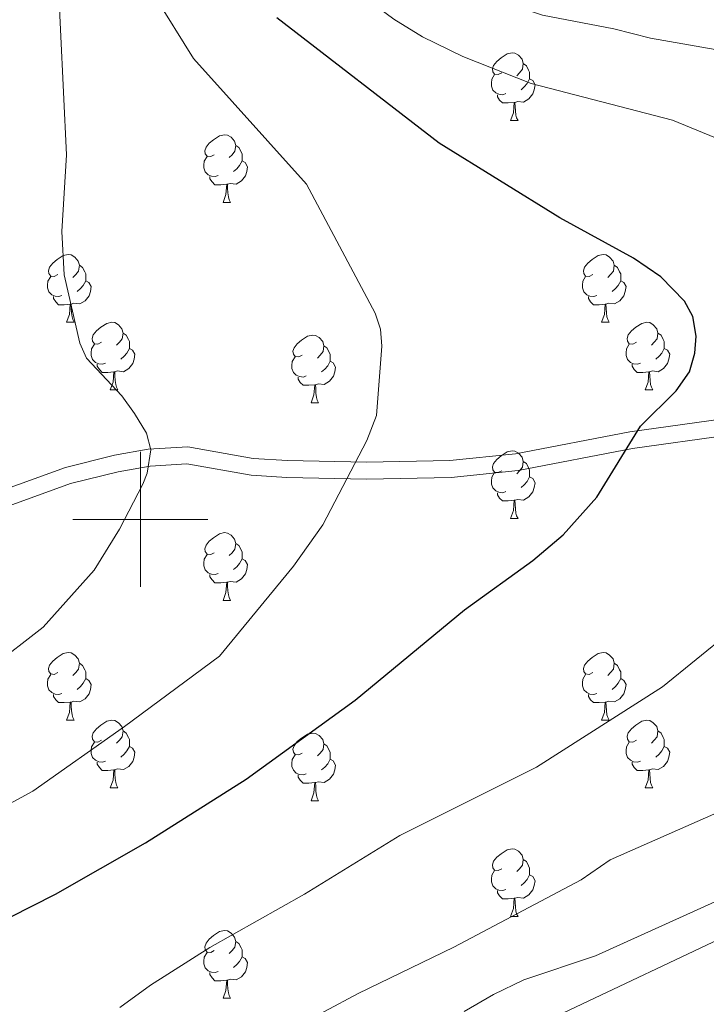
# Model space of a CAD drawing. Extents: x 599368 to 603867, y 761354 to 764390.
# Drawn here: x 602982 to 603084, y 763928 to 764074 of the extents above; entities that cross this region are included whole.
import ezdxf

# ---------------------------------------------------------------- set-up
doc = ezdxf.new("R2010")
doc.units = 0
doc.header["$MEASUREMENT"] = 0
doc.linetypes.add('DGN Style 3', pattern=[59.710714, 42.65051, -17.060204])
for name, color, linetype in [('Nivel 21', 7, 'Continuous'), ('Nivel 36', 7, 'Continuous'), ('Nivel 4', 7, 'Continuous'), ('Nivel 5', 7, 'Continuous'), ('Nivel 61', 7, 'Continuous'), ('Nivel 63', 7, 'Continuous')]:
    doc.layers.add(name, color=color, linetype=linetype)

msp = doc.modelspace()

# ---------------------------------------------------------------- linework, layer by layer
at = {"layer": 'Nivel 21', "color": 19, "linetype": 'Continuous', "lineweight": 0}
msp.add_polyline3d([(602974.918, 764002.644, 738.888), (602988.909, 764007.697, 736.893), (602996.166, 764009.502, 735.717), (603001.148, 764010.389, 734.78), (603007.022, 764010.74, 733.641), (603016.718, 764009.023, 731.51), (603021.802, 764008.719, 730.693), (603033.526, 764008.456, 729.416), (603045.915, 764008.701, 728.522), (603055.655, 764009.719, 727.517), (603072.593, 764012.981, 724.73), (603095.996, 764016.235, 722.205)], dxfattribs=at)
at = {"layer": 'Nivel 21', "color": 19, "linetype": 'DGN Style 3', "lineweight": 0}
msp.add_polyline3d([(603096.277, 764013.75, 722.205), (603073.002, 764010.514, 724.73), (603056.022, 764007.244, 727.517), (603046.07, 764006.204, 728.522), (603033.523, 764005.955, 729.416), (603021.699, 764006.22, 730.693), (603016.425, 764006.536, 731.51), (603006.877, 764008.227, 733.641), (603001.443, 764007.902, 734.78), (602996.687, 764007.055, 735.717), (602989.638, 764005.302, 736.893), (602975.663, 764000.255, 738.888)], dxfattribs=at)
at = {"layer": 'Nivel 36', "color": 92, "linetype": 'Continuous', "lineweight": 0, "flags": 128}
for points in [[(603053.59, 764066.186), (603053.06, 764065.921), (603052.53, 764065.976), (603052.265, 764066.346), (603052.21, 764066.771), (603052.37, 764067.291), (603052.85, 764067.886), (603053.485, 764068.416), (603054.385, 764069.001), (603055.13, 764069.161), (603055.555, 764069.106), (603056.085, 764068.791), (603056.615, 764068.206), (603056.775, 764067.566), (603056.665, 764066.716), (603056.24, 764066.186), (603055.82, 764065.761)], [(603056.775, 764067.566), (603057.25, 764067.251), (603057.565, 764066.611), (603057.725, 764066.291), (603057.725, 764065.711), (603057.725, 764065.286), (603057.355, 764064.596), (603056.935, 764064.116), (603056.455, 764063.696)], [(603054.175, 764063.106), (603053.75, 764062.946), (603053.165, 764063.006), (603052.69, 764063.216), (603052.265, 764063.641), (603052.05, 764064.226), (603052.05, 764064.646), (603052.105, 764065.231), (603052.53, 764065.921)], [(603057.725, 764065.286), (603058.18, 764065.036), (603058.525, 764064.421), (603058.415, 764063.696), (603058.205, 764063.056), (603057.62, 764062.316), (603056.825, 764061.836), (603055.975, 764061.941), (603055.545, 764061.811)], [(603055.435, 764061.811), (603054.545, 764061.726), (603053.7, 764061.726), (603053.275, 764062.156), (603052.955, 764062.631), (603052.955, 764062.946)], [(603054.89, 764059.126), (603055.325, 764060.286), (603055.435, 764061.811), (603055.545, 764061.811), (603055.58, 764061.226), (603055.615, 764060.541), (603055.685, 764059.926), (603055.8, 764059.526), (603056.015, 764059.126)], [(603054.89, 764059.126), (603056.015, 764059.126)], [(603010.954, 764054.046), (603010.424, 764053.781), (603009.894, 764053.836), (603009.629, 764054.206), (603009.574, 764054.631), (603009.734, 764055.151), (603010.214, 764055.746), (603010.849, 764056.276), (603011.749, 764056.861), (603012.494, 764057.021), (603012.919, 764056.966), (603013.449, 764056.651), (603013.979, 764056.066), (603014.139, 764055.426), (603014.029, 764054.576), (603013.604, 764054.046), (603013.184, 764053.621)], [(603014.139, 764055.426), (603014.614, 764055.111), (603014.929, 764054.471), (603015.089, 764054.151), (603015.089, 764053.571), (603015.089, 764053.146), (603014.719, 764052.456), (603014.299, 764051.976), (603013.819, 764051.556)], [(603011.539, 764050.966), (603011.114, 764050.806), (603010.529, 764050.866), (603010.054, 764051.076), (603009.629, 764051.501), (603009.414, 764052.086), (603009.414, 764052.506), (603009.469, 764053.091), (603009.894, 764053.781)], [(603015.089, 764053.146), (603015.544, 764052.896), (603015.889, 764052.281), (603015.779, 764051.556), (603015.569, 764050.916), (603014.984, 764050.176), (603014.189, 764049.696), (603013.339, 764049.801), (603012.909, 764049.671)], [(603012.799, 764049.671), (603011.909, 764049.586), (603011.064, 764049.586), (603010.639, 764050.016), (603010.319, 764050.491), (603010.319, 764050.806)], [(603012.254, 764046.986), (603012.689, 764048.146), (603012.799, 764049.671), (603012.909, 764049.671), (603012.944, 764049.086), (603012.979, 764048.401), (603013.049, 764047.786), (603013.164, 764047.386), (603013.379, 764046.986)], [(603012.254, 764046.986), (603013.379, 764046.986)], [(602987.766, 764036.277), (602987.236, 764036.012), (602986.706, 764036.067), (602986.441, 764036.437), (602986.386, 764036.862), (602986.546, 764037.382), (602987.026, 764037.977), (602987.661, 764038.507), (602988.561, 764039.092), (602989.306, 764039.252), (602989.731, 764039.197), (602990.261, 764038.882), (602990.791, 764038.297), (602990.951, 764037.657), (602990.841, 764036.807), (602990.416, 764036.277), (602989.996, 764035.852)], [(603067.093, 764036.277), (603066.563, 764036.012), (603066.033, 764036.067), (603065.768, 764036.437), (603065.713, 764036.862), (603065.873, 764037.382), (603066.353, 764037.977), (603066.988, 764038.507), (603067.888, 764039.092), (603068.633, 764039.252), (603069.058, 764039.197), (603069.588, 764038.882), (603070.118, 764038.297), (603070.278, 764037.657), (603070.168, 764036.807), (603069.743, 764036.277), (603069.323, 764035.852)], [(602990.951, 764037.657), (602991.426, 764037.342), (602991.741, 764036.702), (602991.901, 764036.382), (602991.901, 764035.802), (602991.901, 764035.377), (602991.531, 764034.687), (602991.111, 764034.207), (602990.631, 764033.787)], [(603070.278, 764037.657), (603070.753, 764037.342), (603071.068, 764036.702), (603071.228, 764036.382), (603071.228, 764035.802), (603071.228, 764035.377), (603070.858, 764034.687), (603070.438, 764034.207), (603069.958, 764033.787)], [(602988.351, 764033.197), (602987.926, 764033.037), (602987.341, 764033.097), (602986.866, 764033.307), (602986.441, 764033.732), (602986.226, 764034.317), (602986.226, 764034.737), (602986.281, 764035.322), (602986.706, 764036.012)], [(602991.901, 764035.377), (602992.356, 764035.127), (602992.701, 764034.512), (602992.591, 764033.787), (602992.381, 764033.147), (602991.796, 764032.407), (602991.001, 764031.927), (602990.151, 764032.032), (602989.721, 764031.902)], [(603067.678, 764033.197), (603067.253, 764033.037), (603066.668, 764033.097), (603066.193, 764033.307), (603065.768, 764033.732), (603065.553, 764034.317), (603065.553, 764034.737), (603065.608, 764035.322), (603066.033, 764036.012)], [(603071.228, 764035.377), (603071.683, 764035.127), (603072.028, 764034.512), (603071.918, 764033.787), (603071.708, 764033.147), (603071.123, 764032.407), (603070.328, 764031.927), (603069.478, 764032.032), (603069.048, 764031.902)], [(602989.611, 764031.902), (602988.721, 764031.817), (602987.876, 764031.817), (602987.451, 764032.247), (602987.131, 764032.722), (602987.131, 764033.037)], [(603068.938, 764031.902), (603068.048, 764031.817), (603067.203, 764031.817), (603066.778, 764032.247), (603066.458, 764032.722), (603066.458, 764033.037)], [(602989.066, 764029.217), (602989.501, 764030.377), (602989.611, 764031.902), (602989.721, 764031.902), (602989.756, 764031.317), (602989.791, 764030.632), (602989.861, 764030.017), (602989.976, 764029.617), (602990.191, 764029.217)], [(603068.393, 764029.217), (603068.828, 764030.377), (603068.938, 764031.902), (603069.048, 764031.902), (603069.083, 764031.317), (603069.118, 764030.632), (603069.188, 764030.017), (603069.303, 764029.617), (603069.518, 764029.217)], [(602989.066, 764029.217), (602990.191, 764029.217)], [(602994.241, 764026.242), (602993.711, 764025.977), (602993.181, 764026.032), (602992.916, 764026.402), (602992.861, 764026.827), (602993.021, 764027.347), (602993.501, 764027.942), (602994.136, 764028.472), (602995.036, 764029.057), (602995.781, 764029.217), (602996.206, 764029.162), (602996.736, 764028.847), (602997.266, 764028.262), (602997.426, 764027.622), (602997.316, 764026.772), (602996.891, 764026.242), (602996.471, 764025.817)], [(603068.393, 764029.217), (603069.518, 764029.217)], [(603073.568, 764026.242), (603073.038, 764025.977), (603072.508, 764026.032), (603072.243, 764026.402), (603072.188, 764026.827), (603072.348, 764027.347), (603072.828, 764027.942), (603073.463, 764028.472), (603074.363, 764029.057), (603075.108, 764029.217), (603075.533, 764029.162), (603076.063, 764028.847), (603076.593, 764028.262), (603076.753, 764027.622), (603076.643, 764026.772), (603076.218, 764026.242), (603075.798, 764025.817)], [(602997.426, 764027.622), (602997.901, 764027.307), (602998.216, 764026.667), (602998.376, 764026.347), (602998.376, 764025.767), (602998.376, 764025.342), (602998.006, 764024.652), (602997.586, 764024.172), (602997.106, 764023.752)], [(603024.013, 764024.337), (603023.483, 764024.072), (603022.953, 764024.127), (603022.688, 764024.497), (603022.633, 764024.922), (603022.793, 764025.442), (603023.273, 764026.037), (603023.908, 764026.567), (603024.808, 764027.152), (603025.553, 764027.312), (603025.978, 764027.257), (603026.508, 764026.942), (603027.038, 764026.357), (603027.198, 764025.717), (603027.088, 764024.867), (603026.663, 764024.337), (603026.243, 764023.912)], [(603076.753, 764027.622), (603077.228, 764027.307), (603077.543, 764026.667), (603077.703, 764026.347), (603077.703, 764025.767), (603077.703, 764025.342), (603077.333, 764024.652), (603076.913, 764024.172), (603076.433, 764023.752)], [(602994.826, 764023.162), (602994.401, 764023.002), (602993.816, 764023.062), (602993.341, 764023.272), (602992.916, 764023.697), (602992.701, 764024.282), (602992.701, 764024.702), (602992.756, 764025.287), (602993.181, 764025.977)], [(602998.376, 764025.342), (602998.831, 764025.092), (602999.176, 764024.477), (602999.066, 764023.752), (602998.856, 764023.112), (602998.271, 764022.372), (602997.476, 764021.892), (602996.626, 764021.997), (602996.196, 764021.867)], [(603027.198, 764025.717), (603027.673, 764025.402), (603027.988, 764024.762), (603028.148, 764024.442), (603028.148, 764023.862), (603028.148, 764023.437), (603027.778, 764022.747), (603027.358, 764022.267), (603026.878, 764021.847)], [(603074.153, 764023.162), (603073.728, 764023.002), (603073.143, 764023.062), (603072.668, 764023.272), (603072.243, 764023.697), (603072.028, 764024.282), (603072.028, 764024.702), (603072.083, 764025.287), (603072.508, 764025.977)], [(603077.703, 764025.342), (603078.158, 764025.092), (603078.503, 764024.477), (603078.393, 764023.752), (603078.183, 764023.112), (603077.598, 764022.372), (603076.803, 764021.892), (603075.953, 764021.997), (603075.523, 764021.867)], [(603024.598, 764021.257), (603024.173, 764021.097), (603023.588, 764021.157), (603023.113, 764021.367), (603022.688, 764021.792), (603022.473, 764022.377), (603022.473, 764022.797), (603022.528, 764023.382), (603022.953, 764024.072)], [(603028.148, 764023.437), (603028.603, 764023.187), (603028.948, 764022.572), (603028.838, 764021.847), (603028.628, 764021.207), (603028.043, 764020.467), (603027.248, 764019.987), (603026.398, 764020.092), (603025.968, 764019.962)], [(602996.086, 764021.867), (602995.196, 764021.782), (602994.351, 764021.782), (602993.926, 764022.212), (602993.606, 764022.687), (602993.606, 764023.002)], [(603075.413, 764021.867), (603074.523, 764021.782), (603073.678, 764021.782), (603073.253, 764022.212), (603072.933, 764022.687), (603072.933, 764023.002)], [(602995.541, 764019.182), (602995.976, 764020.342), (602996.086, 764021.867), (602996.196, 764021.867), (602996.231, 764021.282), (602996.266, 764020.597), (602996.336, 764019.982), (602996.451, 764019.582), (602996.666, 764019.182)], [(603025.858, 764019.962), (603024.968, 764019.877), (603024.123, 764019.877), (603023.698, 764020.307), (603023.378, 764020.782), (603023.378, 764021.097)], [(603074.868, 764019.182), (603075.303, 764020.342), (603075.413, 764021.867), (603075.523, 764021.867), (603075.558, 764021.282), (603075.593, 764020.597), (603075.663, 764019.982), (603075.778, 764019.582), (603075.993, 764019.182)], [(602995.541, 764019.182), (602996.666, 764019.182)], [(603025.313, 764017.277), (603025.748, 764018.437), (603025.858, 764019.962), (603025.968, 764019.962), (603026.003, 764019.377), (603026.038, 764018.692), (603026.108, 764018.077), (603026.223, 764017.677), (603026.438, 764017.277)], [(603074.868, 764019.182), (603075.993, 764019.182)], [(603025.313, 764017.277), (603026.438, 764017.277)], [(603053.59, 764007.194), (603053.06, 764006.929), (603052.53, 764006.984), (603052.265, 764007.354), (603052.21, 764007.779), (603052.37, 764008.299), (603052.85, 764008.894), (603053.485, 764009.424), (603054.385, 764010.009), (603055.13, 764010.169), (603055.555, 764010.114), (603056.085, 764009.799), (603056.615, 764009.214), (603056.775, 764008.574), (603056.665, 764007.724), (603056.24, 764007.194), (603055.82, 764006.769)], [(603056.775, 764008.574), (603057.25, 764008.259), (603057.565, 764007.619), (603057.725, 764007.299), (603057.725, 764006.719), (603057.725, 764006.294), (603057.355, 764005.604), (603056.935, 764005.124), (603056.455, 764004.704)], [(603054.175, 764004.114), (603053.75, 764003.954), (603053.165, 764004.014), (603052.69, 764004.224), (603052.265, 764004.649), (603052.05, 764005.234), (603052.05, 764005.654), (603052.105, 764006.239), (603052.53, 764006.929)], [(603057.725, 764006.294), (603058.18, 764006.044), (603058.525, 764005.429), (603058.415, 764004.704), (603058.205, 764004.064), (603057.62, 764003.324), (603056.825, 764002.844), (603055.975, 764002.949), (603055.545, 764002.819)], [(603055.435, 764002.819), (603054.545, 764002.734), (603053.7, 764002.734), (603053.275, 764003.164), (603052.955, 764003.639), (603052.955, 764003.954)], [(603054.89, 764000.134), (603055.325, 764001.294), (603055.435, 764002.819), (603055.545, 764002.819), (603055.58, 764002.234), (603055.615, 764001.549), (603055.685, 764000.934), (603055.8, 764000.534), (603056.015, 764000.134)], [(603054.89, 764000.134), (603056.015, 764000.134)], [(603010.954, 763995.054), (603010.424, 763994.789), (603009.894, 763994.844), (603009.629, 763995.214), (603009.574, 763995.639), (603009.734, 763996.159), (603010.214, 763996.754), (603010.849, 763997.284), (603011.749, 763997.869), (603012.494, 763998.029), (603012.919, 763997.974), (603013.449, 763997.659), (603013.979, 763997.074), (603014.139, 763996.434), (603014.029, 763995.584), (603013.604, 763995.054), (603013.184, 763994.629)], [(603014.139, 763996.434), (603014.614, 763996.119), (603014.929, 763995.479), (603015.089, 763995.159), (603015.089, 763994.579), (603015.089, 763994.154), (603014.719, 763993.464), (603014.299, 763992.984), (603013.819, 763992.564)], [(603011.539, 763991.974), (603011.114, 763991.814), (603010.529, 763991.874), (603010.054, 763992.084), (603009.629, 763992.509), (603009.414, 763993.094), (603009.414, 763993.514), (603009.469, 763994.099), (603009.894, 763994.789)], [(603015.089, 763994.154), (603015.544, 763993.904), (603015.889, 763993.289), (603015.779, 763992.564), (603015.569, 763991.924), (603014.984, 763991.184), (603014.189, 763990.704), (603013.339, 763990.809), (603012.909, 763990.679)], [(603012.799, 763990.679), (603011.909, 763990.594), (603011.064, 763990.594), (603010.639, 763991.024), (603010.319, 763991.499), (603010.319, 763991.814)], [(603012.254, 763987.994), (603012.689, 763989.154), (603012.799, 763990.679), (603012.909, 763990.679), (603012.944, 763990.094), (603012.979, 763989.409), (603013.049, 763988.794), (603013.164, 763988.394), (603013.379, 763987.994)], [(603012.254, 763987.994), (603013.379, 763987.994)], [(602987.766, 763977.285), (602987.236, 763977.02), (602986.706, 763977.075), (602986.441, 763977.445), (602986.386, 763977.87), (602986.546, 763978.39), (602987.026, 763978.985), (602987.661, 763979.515), (602988.561, 763980.1), (602989.306, 763980.26), (602989.731, 763980.205), (602990.261, 763979.89), (602990.791, 763979.305), (602990.951, 763978.665), (602990.841, 763977.815), (602990.416, 763977.285), (602989.996, 763976.86)], [(603067.093, 763977.285), (603066.563, 763977.02), (603066.033, 763977.075), (603065.768, 763977.445), (603065.713, 763977.87), (603065.873, 763978.39), (603066.353, 763978.985), (603066.988, 763979.515), (603067.888, 763980.1), (603068.633, 763980.26), (603069.058, 763980.205), (603069.588, 763979.89), (603070.118, 763979.305), (603070.278, 763978.665), (603070.168, 763977.815), (603069.743, 763977.285), (603069.323, 763976.86)], [(602990.951, 763978.665), (602991.426, 763978.35), (602991.741, 763977.71), (602991.901, 763977.39), (602991.901, 763976.81), (602991.901, 763976.385), (602991.531, 763975.695), (602991.111, 763975.215), (602990.631, 763974.795)], [(603070.278, 763978.665), (603070.753, 763978.35), (603071.068, 763977.71), (603071.228, 763977.39), (603071.228, 763976.81), (603071.228, 763976.385), (603070.858, 763975.695), (603070.438, 763975.215), (603069.958, 763974.795)], [(602988.351, 763974.205), (602987.926, 763974.045), (602987.341, 763974.105), (602986.866, 763974.315), (602986.441, 763974.74), (602986.226, 763975.325), (602986.226, 763975.745), (602986.281, 763976.33), (602986.706, 763977.02)], [(603067.678, 763974.205), (603067.253, 763974.045), (603066.668, 763974.105), (603066.193, 763974.315), (603065.768, 763974.74), (603065.553, 763975.325), (603065.553, 763975.745), (603065.608, 763976.33), (603066.033, 763977.02)], [(602991.901, 763976.385), (602992.356, 763976.135), (602992.701, 763975.52), (602992.591, 763974.795), (602992.381, 763974.155), (602991.796, 763973.415), (602991.001, 763972.935), (602990.151, 763973.04), (602989.721, 763972.91)], [(603071.228, 763976.385), (603071.683, 763976.135), (603072.028, 763975.52), (603071.918, 763974.795), (603071.708, 763974.155), (603071.123, 763973.415), (603070.328, 763972.935), (603069.478, 763973.04), (603069.048, 763972.91)], [(602989.611, 763972.91), (602988.721, 763972.825), (602987.876, 763972.825), (602987.451, 763973.255), (602987.131, 763973.73), (602987.131, 763974.045)], [(603068.938, 763972.91), (603068.048, 763972.825), (603067.203, 763972.825), (603066.778, 763973.255), (603066.458, 763973.73), (603066.458, 763974.045)], [(602989.066, 763970.225), (602989.501, 763971.385), (602989.611, 763972.91), (602989.721, 763972.91), (602989.756, 763972.325), (602989.791, 763971.64), (602989.861, 763971.025), (602989.976, 763970.625), (602990.191, 763970.225)], [(603068.393, 763970.225), (603068.828, 763971.385), (603068.938, 763972.91), (603069.048, 763972.91), (603069.083, 763972.325), (603069.118, 763971.64), (603069.188, 763971.025), (603069.303, 763970.625), (603069.518, 763970.225)], [(602989.066, 763970.225), (602990.191, 763970.225)], [(602994.241, 763967.25), (602993.711, 763966.985), (602993.181, 763967.04), (602992.916, 763967.41), (602992.861, 763967.835), (602993.021, 763968.355), (602993.501, 763968.95), (602994.136, 763969.48), (602995.036, 763970.065), (602995.781, 763970.225), (602996.206, 763970.17), (602996.736, 763969.855), (602997.266, 763969.27), (602997.426, 763968.63), (602997.316, 763967.78), (602996.891, 763967.25), (602996.471, 763966.825)], [(603068.393, 763970.225), (603069.518, 763970.225)], [(603073.568, 763967.25), (603073.038, 763966.985), (603072.508, 763967.04), (603072.243, 763967.41), (603072.188, 763967.835), (603072.348, 763968.355), (603072.828, 763968.95), (603073.463, 763969.48), (603074.363, 763970.065), (603075.108, 763970.225), (603075.533, 763970.17), (603076.063, 763969.855), (603076.593, 763969.27), (603076.753, 763968.63), (603076.643, 763967.78), (603076.218, 763967.25), (603075.798, 763966.825)], [(602997.426, 763968.63), (602997.901, 763968.315), (602998.216, 763967.675), (602998.376, 763967.355), (602998.376, 763966.775), (602998.376, 763966.35), (602998.006, 763965.66), (602997.586, 763965.18), (602997.106, 763964.76)], [(603024.013, 763965.345), (603023.483, 763965.08), (603022.953, 763965.135), (603022.688, 763965.505), (603022.633, 763965.93), (603022.793, 763966.45), (603023.273, 763967.045), (603023.908, 763967.575), (603024.808, 763968.16), (603025.553, 763968.32), (603025.978, 763968.265), (603026.508, 763967.95), (603027.038, 763967.365), (603027.198, 763966.725), (603027.088, 763965.875), (603026.663, 763965.345), (603026.243, 763964.92)], [(603076.753, 763968.63), (603077.228, 763968.315), (603077.543, 763967.675), (603077.703, 763967.355), (603077.703, 763966.775), (603077.703, 763966.35), (603077.333, 763965.66), (603076.913, 763965.18), (603076.433, 763964.76)], [(602994.826, 763964.17), (602994.401, 763964.01), (602993.816, 763964.07), (602993.341, 763964.28), (602992.916, 763964.705), (602992.701, 763965.29), (602992.701, 763965.71), (602992.756, 763966.295), (602993.181, 763966.985)], [(603027.198, 763966.725), (603027.673, 763966.41), (603027.988, 763965.77), (603028.148, 763965.45), (603028.148, 763964.87), (603028.148, 763964.445), (603027.778, 763963.755), (603027.358, 763963.275), (603026.878, 763962.855)], [(603074.153, 763964.17), (603073.728, 763964.01), (603073.143, 763964.07), (603072.668, 763964.28), (603072.243, 763964.705), (603072.028, 763965.29), (603072.028, 763965.71), (603072.083, 763966.295), (603072.508, 763966.985)], [(602998.376, 763966.35), (602998.831, 763966.1), (602999.176, 763965.485), (602999.066, 763964.76), (602998.856, 763964.12), (602998.271, 763963.38), (602997.476, 763962.9), (602996.626, 763963.005), (602996.196, 763962.875)], [(603024.598, 763962.265), (603024.173, 763962.105), (603023.588, 763962.165), (603023.113, 763962.375), (603022.688, 763962.8), (603022.473, 763963.385), (603022.473, 763963.805), (603022.528, 763964.39), (603022.953, 763965.08)], [(603077.703, 763966.35), (603078.158, 763966.1), (603078.503, 763965.485), (603078.393, 763964.76), (603078.183, 763964.12), (603077.598, 763963.38), (603076.803, 763962.9), (603075.953, 763963.005), (603075.523, 763962.875)], [(602996.086, 763962.875), (602995.196, 763962.79), (602994.351, 763962.79), (602993.926, 763963.22), (602993.606, 763963.695), (602993.606, 763964.01)], [(603028.148, 763964.445), (603028.603, 763964.195), (603028.948, 763963.58), (603028.838, 763962.855), (603028.628, 763962.215), (603028.043, 763961.475), (603027.248, 763960.995), (603026.398, 763961.1), (603025.968, 763960.97)], [(603075.413, 763962.875), (603074.523, 763962.79), (603073.678, 763962.79), (603073.253, 763963.22), (603072.933, 763963.695), (603072.933, 763964.01)], [(602995.541, 763960.19), (602995.976, 763961.35), (602996.086, 763962.875), (602996.196, 763962.875), (602996.231, 763962.29), (602996.266, 763961.605), (602996.336, 763960.99), (602996.451, 763960.59), (602996.666, 763960.19)], [(603025.858, 763960.97), (603024.968, 763960.885), (603024.123, 763960.885), (603023.698, 763961.315), (603023.378, 763961.79), (603023.378, 763962.105)], [(603074.868, 763960.19), (603075.303, 763961.35), (603075.413, 763962.875), (603075.523, 763962.875), (603075.558, 763962.29), (603075.593, 763961.605), (603075.663, 763960.99), (603075.778, 763960.59), (603075.993, 763960.19)], [(603025.313, 763958.285), (603025.748, 763959.445), (603025.858, 763960.97), (603025.968, 763960.97), (603026.003, 763960.385), (603026.038, 763959.7), (603026.108, 763959.085), (603026.223, 763958.685), (603026.438, 763958.285)], [(602995.541, 763960.19), (602996.666, 763960.19)], [(603074.868, 763960.19), (603075.993, 763960.19)], [(603025.313, 763958.285), (603026.438, 763958.285)], [(603053.59, 763948.202), (603053.06, 763947.937), (603052.53, 763947.992), (603052.265, 763948.362), (603052.21, 763948.787), (603052.37, 763949.307), (603052.85, 763949.902), (603053.485, 763950.432), (603054.385, 763951.017), (603055.13, 763951.177), (603055.555, 763951.122), (603056.085, 763950.807), (603056.615, 763950.222), (603056.775, 763949.582), (603056.665, 763948.732), (603056.24, 763948.202), (603055.82, 763947.777)], [(603056.775, 763949.582), (603057.25, 763949.267), (603057.565, 763948.627), (603057.725, 763948.307), (603057.725, 763947.727), (603057.725, 763947.302), (603057.355, 763946.612), (603056.935, 763946.132), (603056.455, 763945.712)], [(603054.175, 763945.122), (603053.75, 763944.962), (603053.165, 763945.022), (603052.69, 763945.232), (603052.265, 763945.657), (603052.05, 763946.242), (603052.05, 763946.662), (603052.105, 763947.247), (603052.53, 763947.937)], [(603057.725, 763947.302), (603058.18, 763947.052), (603058.525, 763946.437), (603058.415, 763945.712), (603058.205, 763945.072), (603057.62, 763944.332), (603056.825, 763943.852), (603055.975, 763943.957), (603055.545, 763943.827)], [(603055.435, 763943.827), (603054.545, 763943.742), (603053.7, 763943.742), (603053.275, 763944.172), (603052.955, 763944.647), (603052.955, 763944.962)], [(603054.89, 763941.142), (603055.325, 763942.302), (603055.435, 763943.827), (603055.545, 763943.827), (603055.58, 763943.242), (603055.615, 763942.557), (603055.685, 763941.942), (603055.8, 763941.542), (603056.015, 763941.142)], [(603054.89, 763941.142), (603056.015, 763941.142)], [(603010.954, 763936.062), (603010.424, 763935.797), (603009.894, 763935.852), (603009.629, 763936.222), (603009.574, 763936.647), (603009.734, 763937.167), (603010.214, 763937.762), (603010.849, 763938.292), (603011.749, 763938.877), (603012.494, 763939.037), (603012.919, 763938.982), (603013.449, 763938.667), (603013.979, 763938.082), (603014.139, 763937.442), (603014.029, 763936.592), (603013.604, 763936.062), (603013.184, 763935.637)], [(603014.139, 763937.442), (603014.614, 763937.127), (603014.929, 763936.487), (603015.089, 763936.167), (603015.089, 763935.587), (603015.089, 763935.162), (603014.719, 763934.472), (603014.299, 763933.992), (603013.819, 763933.572)], [(603011.539, 763932.982), (603011.114, 763932.822), (603010.529, 763932.882), (603010.054, 763933.092), (603009.629, 763933.517), (603009.414, 763934.102), (603009.414, 763934.522), (603009.469, 763935.107), (603009.894, 763935.797)], [(603015.089, 763935.162), (603015.544, 763934.912), (603015.889, 763934.297), (603015.779, 763933.572), (603015.569, 763932.932), (603014.984, 763932.192), (603014.189, 763931.712), (603013.339, 763931.817), (603012.909, 763931.687)], [(603012.799, 763931.687), (603011.909, 763931.602), (603011.064, 763931.602), (603010.639, 763932.032), (603010.319, 763932.507), (603010.319, 763932.822)], [(603012.254, 763929.002), (603012.689, 763930.162), (603012.799, 763931.687), (603012.909, 763931.687), (603012.944, 763931.102), (603012.979, 763930.417), (603013.049, 763929.802), (603013.164, 763929.402), (603013.379, 763929.002)], [(603012.254, 763929.002), (603013.379, 763929.002)]]:
    msp.add_lwpolyline(points, dxfattribs=at)
at = {"layer": 'Nivel 4', "color": 25, "linetype": 'Continuous', "lineweight": 30, "elevation": 725, "flags": 128}
msp.add_lwpolyline([(602980.692, 763941.023), (602987.389, 763944.416), (603000.779, 763952.062), (603015.677, 763961.468), (603031.873, 763973.198), (603048.068, 763986.579), (603058.179, 763993.921), (603062.687, 763997.697), (603067.715, 764003.289), (603074.19, 764013.804), (603079.442, 764019.066), (603081.434, 764021.844), (603082.238, 764024.655), (603082.433, 764027.147), (603081.906, 764030.072), (603080.682, 764032.367), (603077.191, 764035.972), (603073.126, 764038.737), (603062.204, 764044.696), (603044.332, 764055.745), (603020.249, 764074.328)], dxfattribs=at)
at = {"layer": 'Nivel 5', "color": 25, "linetype": 'Continuous', "lineweight": 0, "flags": 128}
for points, elevation in [([(603110.875, 764028.642), (603109.991, 764030.971), (603105.914, 764039.088), (603102.955, 764043.554), (603099.341, 764047.117), (603094.262, 764050.895), (603085.306, 764056.58), (603078.939, 764059.158), (603057.962, 764064.635), (603047.822, 764068.623), (603041.829, 764071.538), (603037.575, 764074.166), (603027.89, 764081.362), (603023.847, 764085.586), (603017.444, 764093.449), (603010.788, 764104.01), (603004.483, 764113.193), (603003.12, 764115.788)], 720), ([(603090.88, 764068.666), (603075.631, 764071.325), (603070.191, 764072.721), (603059.651, 764074.722), (603054.908, 764076.304), (603050.17, 764078.705), (603039.812, 764084.895), (603035.838, 764087.929), (603032.089, 764091.463), (603024.822, 764099.872), (603018.648, 764109.012), (603015.443, 764115.971)], 715), ([(602977.771, 763977.988), (602985.587, 763984.012), (602993.129, 763992.451), (602996.901, 763998.564), (603000.359, 764005.232), (603000.998, 764006.868), (603001.558, 764010.314), (603000.925, 764012.778), (602999.152, 764015.691), (602997.27, 764018.294), (602992.024, 764023.882), (602991.035, 764026.107), (602988.694, 764036.258), (602988.342, 764042.68), (602989.048, 764054.031), (602987.705, 764081.936)], 735), ([(602870.234, 763917.839), (602891.031, 763928.361), (602895.628, 763930.329), (602905.701, 763933.751), (602910.87, 763935.434), (602926.305, 763939.076), (602947.179, 763942.272), (602952.027, 763943.492), (602956.91, 763945.257), (602961.736, 763947.244), (602965.962, 763949.915), (602984.066, 763959.728), (602997.669, 763969.267), (603011.723, 763979.718), (603022.7, 763993.082), (603027.065, 763999.188), (603033.579, 764011.671), (603035.005, 764015.41), (603035.806, 764025.694), (603035.624, 764028.207), (603034.841, 764030.541), (603024.649, 764049.673), (603007.872, 764068.317), (603002.073, 764077.633)], 730), ([(602996.933, 763927.646), (603001.484, 763930.944), (603010.302, 763936.536), (603024.346, 763944.444), (603038.486, 763953.148), (603058.759, 763963.266), (603077.427, 763975.184), (603087.399, 763983.254)], 720), ([(603022.319, 763924.375), (603032.289, 763929.713), (603046.503, 763936.578), (603065.363, 763946.548), (603069.676, 763949.526), (603089.665, 763958.345)], 715), ([(603048.042, 763927.055), (603052.373, 763929.573), (603056.886, 763931.73), (603067.499, 763935.307), (603087.259, 763944.243)], 710), ([(603053.443, 763922.461), (603096.914, 763943.005)], 705)]:
    msp.add_lwpolyline(points, dxfattribs=dict(at, elevation=elevation))
at = {"layer": 'Nivel 61', "color": 19, "linetype": 'Continuous', "lineweight": 0}
msp.add_3dface([(600293.04, 761761.42), (603689.31, 761811.95), (603654.22, 764125.48), (600259.12, 764074.94)], dxfattribs=at)
at = {"layer": 'Nivel 63', "color": 7, "linetype": 'Continuous', "lineweight": 0}
for p, q in [((603000, 763990), (603000, 764010)), ((602990, 764000), (603010, 764000))]:
    msp.add_line(p, q, dxfattribs=at)
msp.add_3dface([(599412.202, 761354.417), (603866.705, 761420.691), (603822.521, 764390.373), (599368.018, 764324.098)], dxfattribs=at)

doc.saveas('drawing.dxf')
